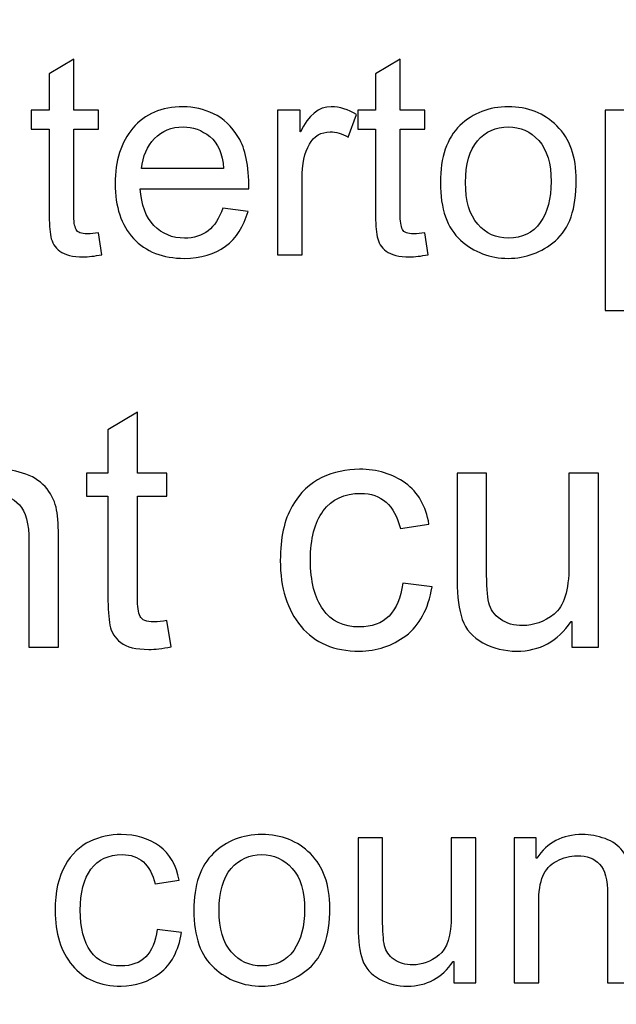
# Model space of a CAD drawing. Units: centimetres. Extents: x 501 to 3543, y -1478 to 1604.
# Drawn here: x 2091 to 2113, y -259 to -223 of the extents above; entities that cross this region are included whole.
import ezdxf

# ---------------------------------------------------------------- set-up
doc = ezdxf.new("R2010")
doc.units = ezdxf.units.CM
doc.header["$MEASUREMENT"] = 0
doc.layers.add('Layer 1', color=7, linetype='Continuous')
doc.dimstyles.get("Standard").update_dxf_attribs({"dimtxt": 10, "dimasz": 0.18, "dimexe": 0.18, "dimexo": 0.0625, "dimgap": 0.09, "dimtad": 0, "dimzin": 0, "dimdsep": 46, "dimtxsty": 'Standard', "dimcen": 0.09, "dimadec": 0, "dimazin": 0, "dimtfac": 1, "dimtofl": 0, "dimtmove": 0, "dimatfit": 3, "dimfxl": 1, "dimtolj": 1, "dimtzin": 0, "dimarcsym": 0})

# ---------------------------------------------------------------- blocks, each defined once
blk = doc.blocks.new('*D10')
at = {"color": 0, "lineweight": 0, "transparency": 16777216}
for p, q in [((1535.932, -187.645), (1535.932, -449.613)), ((2297.232, -187.645), (2297.232, -449.613)), ((1536.112, -444.267), (1857.158, -444.267)), ((2297.052, -444.267), (1976.005, -444.267))]:
    blk.add_line(p, q, dxfattribs=at)
at = {"color": 0, "transparency": 16777216}
for points in [[(1536.112, -444.237), (1536.112, -444.297), (1535.932, -444.267)], [(2297.052, -444.237), (2297.052, -444.297), (2297.232, -444.267)]]:
    blk.add_solid(points, dxfattribs=at)
at = {"layer": 'Defpoints', "color": 0, "transparency": 16777216}
for p in [(1535.932, -185.789), (2297.232, -185.789), (2297.232, -444.267)]:
    blk.add_point(p, dxfattribs=at)
at = {"color": 0, "lineweight": 0, "transparency": 16777216, "insert": (1916.582, -444.267), "char_height": 8, "attachment_point": 5}
blk.add_mtext('\\A1;761.30mm(29.9724")', dxfattribs=at)
blk = doc.blocks.new('*D11')
at = {"color": 0, "lineweight": 0, "transparency": 16777216}
for p, q in [((1529.582, -187.645), (1529.582, -473.121)), ((2303.582, -187.645), (2303.582, -473.121)), ((1529.762, -467.775), (1856.176, -467.775)), ((2303.402, -467.775), (1975.023, -467.775))]:
    blk.add_line(p, q, dxfattribs=at)
at = {"color": 0, "transparency": 16777216}
for points in [[(1529.762, -467.745), (1529.762, -467.805), (1529.582, -467.775)], [(2303.402, -467.745), (2303.402, -467.805), (2303.582, -467.775)]]:
    blk.add_solid(points, dxfattribs=at)
at = {"layer": 'Defpoints', "color": 0, "transparency": 16777216}
for p in [(1529.582, -185.789), (2303.582, -185.789), (2303.582, -467.775)]:
    blk.add_point(p, dxfattribs=at)
at = {"color": 0, "lineweight": 0, "transparency": 16777216, "insert": (1915.599, -467.775), "char_height": 8, "attachment_point": 5}
blk.add_mtext('\\A1;774.00mm(30.4724")', dxfattribs=at)
blk = doc.blocks.new('*D12')
at = {"color": 0, "lineweight": 0, "transparency": 16777216}
for p, q in [((1523.232, -187.645), (1523.232, -497.117)), ((2309.932, -187.645), (2309.932, -497.117)), ((1523.412, -491.771), (1858.755, -491.771)), ((2309.752, -491.771), (1978.935, -491.771))]:
    blk.add_line(p, q, dxfattribs=at)
at = {"color": 0, "transparency": 16777216}
for points in [[(1523.412, -491.741), (1523.412, -491.801), (1523.232, -491.771)], [(2309.752, -491.741), (2309.752, -491.801), (2309.932, -491.771)]]:
    blk.add_solid(points, dxfattribs=at)
at = {"layer": 'Defpoints', "color": 0, "transparency": 16777216}
for p in [(1523.232, -185.789), (2309.932, -185.789), (2309.932, -491.771)]:
    blk.add_point(p, dxfattribs=at)
at = {"color": 0, "lineweight": 0, "transparency": 16777216, "insert": (1918.845, -491.771), "char_height": 8, "attachment_point": 5}
blk.add_mtext('\\A1;786.70mm(30.9724")', dxfattribs=at)

msp = doc.modelspace()

# ---------------------------------------------------------------- linework, layer by layer
at = {"layer": 'Layer 1'}
for points, knots in [([(2094.398, -231.276), (2094.129, -231.329), (2093.902, -231.357), (2093.718, -231.357), (2093.718, -231.357), (2093.321, -231.357), (2093.032, -231.286), (2092.851, -231.147), (2092.851, -231.147), (2092.669, -231.008), (2092.558, -230.83), (2092.519, -230.615), (2092.519, -230.615), (2092.478, -230.4), (2092.457, -230.103), (2092.457, -229.719), (2092.457, -229.719), (2092.457, -229.719), (2092.457, -226.64), (2092.457, -226.64), (2092.457, -226.64), (2092.457, -226.64), (2091.798, -226.64), (2091.798, -226.64), (2091.798, -226.64), (2091.798, -226.64), (2091.798, -225.94), (2091.798, -225.94), (2091.798, -225.94), (2091.798, -225.94), (2092.457, -225.94), (2092.457, -225.94), (2092.457, -225.94), (2092.457, -225.94), (2092.457, -224.608), (2092.457, -224.608), (2092.457, -224.608), (2092.457, -224.608), (2093.365, -224.059), (2093.365, -224.059), (2093.365, -224.059), (2093.365, -224.059), (2093.365, -225.94), (2093.365, -225.94), (2093.365, -225.94), (2093.365, -225.94), (2094.272, -225.94), (2094.272, -225.94), (2094.272, -225.94), (2094.272, -225.94), (2094.272, -226.64), (2094.272, -226.64), (2094.272, -226.64), (2094.272, -226.64), (2093.365, -226.64), (2093.365, -226.64), (2093.365, -226.64), (2093.365, -226.64), (2093.365, -229.769), (2093.365, -229.769), (2093.365, -229.769), (2093.365, -230.037), (2093.393, -230.228), (2093.448, -230.342), (2093.448, -230.342), (2093.503, -230.454), (2093.644, -230.51), (2093.87, -230.51), (2093.87, -230.51), (2094, -230.51), (2094.135, -230.497), (2094.272, -230.469), (2094.272, -230.469), (2094.272, -230.469), (2094.398, -231.276), (2094.398, -231.276)], [0, 0, 0, 0, 0.05, 0.05, 0.05, 0.05, 0.1, 0.1, 0.1, 0.1, 0.15, 0.15, 0.15, 0.15, 0.2, 0.2, 0.2, 0.2, 0.25, 0.25, 0.25, 0.25, 0.3, 0.3, 0.3, 0.3, 0.35, 0.35, 0.35, 0.35, 0.4, 0.4, 0.4, 0.4, 0.45, 0.45, 0.45, 0.45, 0.5, 0.5, 0.5, 0.5, 0.55, 0.55, 0.55, 0.55, 0.6, 0.6, 0.6, 0.6, 0.65, 0.65, 0.65, 0.65, 0.7, 0.7, 0.7, 0.7, 0.75, 0.75, 0.75, 0.75, 0.8, 0.8, 0.8, 0.8, 0.85, 0.85, 0.85, 0.85, 0.9, 0.9, 0.9, 0.9, 1, 1, 1, 1]), ([(2106.443, -231.276), (2106.175, -231.329), (2105.948, -231.357), (2105.764, -231.357), (2105.764, -231.357), (2105.366, -231.357), (2105.077, -231.286), (2104.896, -231.147), (2104.896, -231.147), (2104.714, -231.008), (2104.604, -230.83), (2104.565, -230.615), (2104.565, -230.615), (2104.523, -230.4), (2104.503, -230.103), (2104.503, -229.719), (2104.503, -229.719), (2104.503, -229.719), (2104.503, -226.64), (2104.503, -226.64), (2104.503, -226.64), (2104.503, -226.64), (2103.844, -226.64), (2103.844, -226.64), (2103.844, -226.64), (2103.844, -226.64), (2103.844, -225.94), (2103.844, -225.94), (2103.844, -225.94), (2103.844, -225.94), (2104.503, -225.94), (2104.503, -225.94), (2104.503, -225.94), (2104.503, -225.94), (2104.503, -224.608), (2104.503, -224.608), (2104.503, -224.608), (2104.503, -224.608), (2105.411, -224.059), (2105.411, -224.059), (2105.411, -224.059), (2105.411, -224.059), (2105.411, -225.94), (2105.411, -225.94), (2105.411, -225.94), (2105.411, -225.94), (2106.318, -225.94), (2106.318, -225.94), (2106.318, -225.94), (2106.318, -225.94), (2106.318, -226.64), (2106.318, -226.64), (2106.318, -226.64), (2106.318, -226.64), (2105.411, -226.64), (2105.411, -226.64), (2105.411, -226.64), (2105.411, -226.64), (2105.411, -229.769), (2105.411, -229.769), (2105.411, -229.769), (2105.411, -230.037), (2105.438, -230.228), (2105.493, -230.342), (2105.493, -230.342), (2105.548, -230.454), (2105.689, -230.51), (2105.915, -230.51), (2105.915, -230.51), (2106.046, -230.51), (2106.18, -230.497), (2106.318, -230.469), (2106.318, -230.469), (2106.318, -230.469), (2106.443, -231.276), (2106.443, -231.276)], [0, 0, 0, 0, 0.05, 0.05, 0.05, 0.05, 0.1, 0.1, 0.1, 0.1, 0.15, 0.15, 0.15, 0.15, 0.2, 0.2, 0.2, 0.2, 0.25, 0.25, 0.25, 0.25, 0.3, 0.3, 0.3, 0.3, 0.35, 0.35, 0.35, 0.35, 0.4, 0.4, 0.4, 0.4, 0.45, 0.45, 0.45, 0.45, 0.5, 0.5, 0.5, 0.5, 0.55, 0.55, 0.55, 0.55, 0.6, 0.6, 0.6, 0.6, 0.65, 0.65, 0.65, 0.65, 0.7, 0.7, 0.7, 0.7, 0.75, 0.75, 0.75, 0.75, 0.8, 0.8, 0.8, 0.8, 0.85, 0.85, 0.85, 0.85, 0.9, 0.9, 0.9, 0.9, 1, 1, 1, 1]), ([(2099.827, -228.842), (2099.827, -228.842), (2095.819, -228.842), (2095.819, -228.842), (2095.819, -228.842), (2095.856, -229.434), (2096.025, -229.886), (2096.326, -230.197), (2096.326, -230.197), (2096.627, -230.51), (2097.002, -230.667), (2097.453, -230.667), (2097.453, -230.667), (2097.799, -230.667), (2098.089, -230.574), (2098.325, -230.392), (2098.325, -230.392), (2098.559, -230.21), (2098.74, -229.933), (2098.863, -229.562), (2098.863, -229.562), (2098.863, -229.562), (2099.796, -229.678), (2099.796, -229.678), (2099.796, -229.678), (2099.645, -230.237), (2099.368, -230.665), (2098.965, -230.963), (2098.965, -230.963), (2098.561, -231.262), (2098.056, -231.412), (2097.453, -231.412), (2097.453, -231.412), (2096.649, -231.412), (2096.021, -231.166), (2095.569, -230.674), (2095.569, -230.674), (2095.118, -230.182), (2094.891, -229.509), (2094.891, -228.656), (2094.891, -228.656), (2094.891, -227.811), (2095.112, -227.128), (2095.55, -226.603), (2095.55, -226.603), (2095.989, -226.081), (2096.605, -225.817), (2097.401, -225.817), (2097.401, -225.817), (2097.792, -225.817), (2098.167, -225.903), (2098.528, -226.075), (2098.528, -226.075), (2098.889, -226.246), (2099.195, -226.538), (2099.449, -226.949), (2099.449, -226.949), (2099.7, -227.361), (2099.827, -227.992), (2099.827, -228.842)], [0, 0, 0, 0, 0.0625, 0.0625, 0.0625, 0.0625, 0.125, 0.125, 0.125, 0.125, 0.1875, 0.1875, 0.1875, 0.1875, 0.25, 0.25, 0.25, 0.25, 0.3125, 0.3125, 0.3125, 0.3125, 0.375, 0.375, 0.375, 0.375, 0.4375, 0.4375, 0.4375, 0.4375, 0.5, 0.5, 0.5, 0.5, 0.5625, 0.5625, 0.5625, 0.5625, 0.625, 0.625, 0.625, 0.625, 0.6875, 0.6875, 0.6875, 0.6875, 0.75, 0.75, 0.75, 0.75, 0.8125, 0.8125, 0.8125, 0.8125, 0.875, 0.875, 0.875, 0.875, 1, 1, 1, 1]), ([(2103.803, -226.105), (2103.803, -226.105), (2103.491, -226.943), (2103.491, -226.943), (2103.491, -226.943), (2103.266, -226.81), (2103.045, -226.745), (2102.831, -226.745), (2102.831, -226.745), (2102.49, -226.745), (2102.234, -226.898), (2102.06, -227.2), (2102.06, -227.2), (2101.884, -227.505), (2101.797, -227.932), (2101.797, -228.479), (2101.797, -228.479), (2101.797, -228.479), (2101.797, -231.286), (2101.797, -231.286), (2101.797, -231.286), (2101.797, -231.286), (2100.89, -231.286), (2100.89, -231.286), (2100.89, -231.286), (2100.89, -231.286), (2100.89, -225.94), (2100.89, -225.94), (2100.89, -225.94), (2100.89, -225.94), (2101.716, -225.94), (2101.716, -225.94), (2101.716, -225.94), (2101.716, -225.94), (2101.716, -226.745), (2101.716, -226.745), (2101.716, -226.745), (2101.716, -226.745), (2101.736, -226.745), (2101.736, -226.745), (2101.736, -226.745), (2102.025, -226.127), (2102.404, -225.817), (2102.87, -225.817), (2102.87, -225.817), (2103.18, -225.817), (2103.491, -225.914), (2103.803, -226.105)], [0, 0, 0, 0, 0.076923, 0.076923, 0.076923, 0.076923, 0.153846, 0.153846, 0.153846, 0.153846, 0.230769, 0.230769, 0.230769, 0.230769, 0.307692, 0.307692, 0.307692, 0.307692, 0.384615, 0.384615, 0.384615, 0.384615, 0.461538, 0.461538, 0.461538, 0.461538, 0.538462, 0.538462, 0.538462, 0.538462, 0.615385, 0.615385, 0.615385, 0.615385, 0.692308, 0.692308, 0.692308, 0.692308, 0.769231, 0.769231, 0.769231, 0.769231, 0.846154, 0.846154, 0.846154, 0.846154, 1, 1, 1, 1]), ([(2109.402, -225.817), (2110.124, -225.817), (2110.723, -226.053), (2111.198, -226.523), (2111.198, -226.523), (2111.675, -226.994), (2111.912, -227.663), (2111.912, -228.529), (2111.912, -228.529), (2111.912, -229.581), (2111.656, -230.325), (2111.141, -230.76), (2111.141, -230.76), (2110.627, -231.195), (2110.047, -231.412), (2109.402, -231.412), (2109.402, -231.412), (2108.726, -231.412), (2108.141, -231.188), (2107.644, -230.743), (2107.644, -230.743), (2107.145, -230.295), (2106.897, -229.587), (2106.897, -228.615), (2106.897, -228.615), (2106.897, -227.674), (2107.138, -226.973), (2107.618, -226.511), (2107.618, -226.511), (2108.098, -226.05), (2108.693, -225.817), (2109.402, -225.817)], [0, 0, 0, 0, 0.111111, 0.111111, 0.111111, 0.111111, 0.222222, 0.222222, 0.222222, 0.222222, 0.333333, 0.333333, 0.333333, 0.333333, 0.444444, 0.444444, 0.444444, 0.444444, 0.555556, 0.555556, 0.555556, 0.555556, 0.666667, 0.666667, 0.666667, 0.666667, 0.777778, 0.777778, 0.777778, 0.777778, 1, 1, 1, 1]), ([(2113.821, -226.629), (2114.162, -226.089), (2114.671, -225.817), (2115.349, -225.817), (2115.349, -225.817), (2116.051, -225.817), (2116.607, -226.072), (2117.013, -226.581), (2117.013, -226.581), (2117.419, -227.09), (2117.622, -227.753), (2117.622, -228.57), (2117.622, -228.57), (2117.622, -229.44), (2117.398, -230.132), (2116.947, -230.643), (2116.947, -230.643), (2116.496, -231.156), (2115.944, -231.412), (2115.289, -231.412), (2115.289, -231.412), (2114.714, -231.412), (2114.253, -231.183), (2113.907, -230.727), (2113.907, -230.727), (2113.907, -230.727), (2113.884, -230.727), (2113.884, -230.727), (2113.884, -230.727), (2113.884, -230.727), (2113.884, -233.342), (2113.884, -233.342), (2113.884, -233.342), (2113.884, -233.342), (2112.975, -233.342), (2112.975, -233.342), (2112.975, -233.342), (2112.975, -233.342), (2112.975, -225.94), (2112.975, -225.94), (2112.975, -225.94), (2112.975, -225.94), (2113.803, -225.94), (2113.803, -225.94), (2113.803, -225.94), (2113.803, -225.94), (2113.803, -226.629), (2113.803, -226.629), (2113.803, -226.629), (2113.803, -226.629), (2113.821, -226.629), (2113.821, -226.629)], [0, 0, 0, 0, 0.071429, 0.071429, 0.071429, 0.071429, 0.142857, 0.142857, 0.142857, 0.142857, 0.214286, 0.214286, 0.214286, 0.214286, 0.285714, 0.285714, 0.285714, 0.285714, 0.357143, 0.357143, 0.357143, 0.357143, 0.428571, 0.428571, 0.428571, 0.428571, 0.5, 0.5, 0.5, 0.5, 0.571429, 0.571429, 0.571429, 0.571429, 0.642857, 0.642857, 0.642857, 0.642857, 0.714286, 0.714286, 0.714286, 0.714286, 0.785714, 0.785714, 0.785714, 0.785714, 0.857143, 0.857143, 0.857143, 0.857143, 1, 1, 1, 1]), ([(2098.895, -228.097), (2098.857, -227.552), (2098.688, -227.159), (2098.387, -226.918), (2098.387, -226.918), (2098.086, -226.679), (2097.757, -226.559), (2097.401, -226.559), (2097.401, -226.559), (2096.975, -226.559), (2096.623, -226.701), (2096.349, -226.987), (2096.349, -226.987), (2096.073, -227.273), (2095.913, -227.643), (2095.87, -228.097), (2095.87, -228.097), (2095.87, -228.097), (2098.895, -228.097), (2098.895, -228.097)], [0, 0, 0, 0, 0.166667, 0.166667, 0.166667, 0.166667, 0.333333, 0.333333, 0.333333, 0.333333, 0.5, 0.5, 0.5, 0.5, 0.666667, 0.666667, 0.666667, 0.666667, 1, 1, 1, 1]), ([(2109.402, -230.667), (2109.92, -230.667), (2110.312, -230.474), (2110.582, -230.092), (2110.582, -230.092), (2110.85, -229.709), (2110.985, -229.205), (2110.985, -228.58), (2110.985, -228.58), (2110.985, -227.911), (2110.833, -227.407), (2110.529, -227.068), (2110.529, -227.068), (2110.224, -226.729), (2109.849, -226.559), (2109.402, -226.559), (2109.402, -226.559), (2108.941, -226.559), (2108.564, -226.731), (2108.268, -227.075), (2108.268, -227.075), (2107.972, -227.419), (2107.825, -227.933), (2107.825, -228.615), (2107.825, -228.615), (2107.825, -229.294), (2107.974, -229.805), (2108.275, -230.149), (2108.275, -230.149), (2108.576, -230.495), (2108.951, -230.667), (2109.402, -230.667)], [0, 0, 0, 0, 0.111111, 0.111111, 0.111111, 0.111111, 0.222222, 0.222222, 0.222222, 0.222222, 0.333333, 0.333333, 0.333333, 0.333333, 0.444444, 0.444444, 0.444444, 0.444444, 0.555556, 0.555556, 0.555556, 0.555556, 0.666667, 0.666667, 0.666667, 0.666667, 0.777778, 0.777778, 0.777778, 0.777778, 1, 1, 1, 1]), ([(2096.954, -245.745), (2096.632, -245.809), (2096.36, -245.842), (2096.139, -245.842), (2096.139, -245.842), (2095.662, -245.842), (2095.315, -245.758), (2095.098, -245.59), (2095.098, -245.59), (2094.88, -245.423), (2094.747, -245.211), (2094.7, -244.952), (2094.7, -244.952), (2094.65, -244.695), (2094.626, -244.337), (2094.626, -243.877), (2094.626, -243.877), (2094.626, -243.877), (2094.626, -240.182), (2094.626, -240.182), (2094.626, -240.182), (2094.626, -240.182), (2093.835, -240.182), (2093.835, -240.182), (2093.835, -240.182), (2093.835, -240.182), (2093.835, -239.341), (2093.835, -239.341), (2093.835, -239.341), (2093.835, -239.341), (2094.626, -239.341), (2094.626, -239.341), (2094.626, -239.341), (2094.626, -239.341), (2094.626, -237.744), (2094.626, -237.744), (2094.626, -237.744), (2094.626, -237.744), (2095.716, -237.085), (2095.716, -237.085), (2095.716, -237.085), (2095.716, -237.085), (2095.716, -239.341), (2095.716, -239.341), (2095.716, -239.341), (2095.716, -239.341), (2096.804, -239.341), (2096.804, -239.341), (2096.804, -239.341), (2096.804, -239.341), (2096.804, -240.182), (2096.804, -240.182), (2096.804, -240.182), (2096.804, -240.182), (2095.716, -240.182), (2095.716, -240.182), (2095.716, -240.182), (2095.716, -240.182), (2095.716, -243.937), (2095.716, -243.937), (2095.716, -243.937), (2095.716, -244.259), (2095.749, -244.488), (2095.815, -244.624), (2095.815, -244.624), (2095.881, -244.759), (2096.05, -244.827), (2096.321, -244.827), (2096.321, -244.827), (2096.477, -244.827), (2096.638, -244.81), (2096.804, -244.777), (2096.804, -244.777), (2096.804, -244.777), (2096.954, -245.745), (2096.954, -245.745)], [0, 0, 0, 0, 0.05, 0.05, 0.05, 0.05, 0.1, 0.1, 0.1, 0.1, 0.15, 0.15, 0.15, 0.15, 0.2, 0.2, 0.2, 0.2, 0.25, 0.25, 0.25, 0.25, 0.3, 0.3, 0.3, 0.3, 0.35, 0.35, 0.35, 0.35, 0.4, 0.4, 0.4, 0.4, 0.45, 0.45, 0.45, 0.45, 0.5, 0.5, 0.5, 0.5, 0.55, 0.55, 0.55, 0.55, 0.6, 0.6, 0.6, 0.6, 0.65, 0.65, 0.65, 0.65, 0.7, 0.7, 0.7, 0.7, 0.75, 0.75, 0.75, 0.75, 0.8, 0.8, 0.8, 0.8, 0.85, 0.85, 0.85, 0.85, 0.9, 0.9, 0.9, 0.9, 1, 1, 1, 1]), ([(2092.805, -245.758), (2092.805, -245.758), (2091.711, -245.758), (2091.711, -245.758), (2091.711, -245.758), (2091.711, -245.758), (2091.711, -241.856), (2091.711, -241.856), (2091.711, -241.856), (2091.711, -241.2), (2091.593, -240.747), (2091.358, -240.502), (2091.358, -240.502), (2091.123, -240.256), (2090.794, -240.132), (2090.375, -240.132), (2090.375, -240.132), (2090.051, -240.132), (2089.748, -240.21), (2089.458, -240.369), (2089.458, -240.369), (2089.169, -240.527), (2088.965, -240.747), (2088.843, -241.034), (2088.843, -241.034), (2088.723, -241.321), (2088.664, -241.726), (2088.664, -242.25), (2088.664, -242.25), (2088.664, -242.25), (2088.664, -245.758), (2088.664, -245.758), (2088.664, -245.758), (2088.664, -245.758), (2087.574, -245.758), (2087.574, -245.758), (2087.574, -245.758), (2087.574, -245.758), (2087.574, -239.341), (2087.574, -239.341), (2087.574, -239.341), (2087.574, -239.341), (2088.554, -239.341), (2088.554, -239.341), (2088.554, -239.341), (2088.554, -239.341), (2088.554, -240.248), (2088.554, -240.248), (2088.554, -240.248), (2088.554, -240.248), (2088.579, -240.248), (2088.579, -240.248), (2088.579, -240.248), (2088.808, -239.897), (2089.091, -239.635), (2089.428, -239.459), (2089.428, -239.459), (2089.764, -239.284), (2090.154, -239.195), (2090.598, -239.195), (2090.598, -239.195), (2090.937, -239.195), (2091.271, -239.257), (2091.601, -239.377), (2091.601, -239.377), (2091.934, -239.498), (2092.192, -239.68), (2092.38, -239.922), (2092.38, -239.922), (2092.567, -240.163), (2092.685, -240.421), (2092.732, -240.696), (2092.732, -240.696), (2092.782, -240.97), (2092.805, -241.34), (2092.805, -241.809), (2092.805, -241.809), (2092.805, -241.809), (2092.805, -245.758), (2092.805, -245.758)], [0, 0, 0, 0, 0.047619, 0.047619, 0.047619, 0.047619, 0.095238, 0.095238, 0.095238, 0.095238, 0.142857, 0.142857, 0.142857, 0.142857, 0.190476, 0.190476, 0.190476, 0.190476, 0.238095, 0.238095, 0.238095, 0.238095, 0.285714, 0.285714, 0.285714, 0.285714, 0.333333, 0.333333, 0.333333, 0.333333, 0.380952, 0.380952, 0.380952, 0.380952, 0.428571, 0.428571, 0.428571, 0.428571, 0.47619, 0.47619, 0.47619, 0.47619, 0.52381, 0.52381, 0.52381, 0.52381, 0.571429, 0.571429, 0.571429, 0.571429, 0.619048, 0.619048, 0.619048, 0.619048, 0.666667, 0.666667, 0.666667, 0.666667, 0.714286, 0.714286, 0.714286, 0.714286, 0.761905, 0.761905, 0.761905, 0.761905, 0.809524, 0.809524, 0.809524, 0.809524, 0.857143, 0.857143, 0.857143, 0.857143, 0.904762, 0.904762, 0.904762, 0.904762, 1, 1, 1, 1]), ([(2106.589, -243.538), (2106.448, -244.356), (2106.126, -244.957), (2105.622, -245.337), (2105.622, -245.337), (2105.117, -245.718), (2104.547, -245.908), (2103.909, -245.908), (2103.909, -245.908), (2102.978, -245.908), (2102.259, -245.603), (2101.752, -244.992), (2101.752, -244.992), (2101.242, -244.381), (2100.988, -243.572), (2100.988, -242.564), (2100.988, -242.564), (2100.988, -241.73), (2101.134, -241.061), (2101.428, -240.56), (2101.428, -240.56), (2101.719, -240.058), (2102.086, -239.705), (2102.526, -239.5), (2102.526, -239.5), (2102.964, -239.298), (2103.426, -239.195), (2103.909, -239.195), (2103.909, -239.195), (2104.572, -239.195), (2105.137, -239.366), (2105.606, -239.709), (2105.606, -239.709), (2106.077, -240.052), (2106.366, -240.555), (2106.475, -241.222), (2106.475, -241.222), (2106.475, -241.222), (2105.422, -241.385), (2105.422, -241.385), (2105.422, -241.385), (2105.313, -240.954), (2105.137, -240.63), (2104.894, -240.411), (2104.894, -240.411), (2104.648, -240.194), (2104.336, -240.085), (2103.959, -240.085), (2103.959, -240.085), (2103.35, -240.085), (2102.887, -240.299), (2102.573, -240.731), (2102.573, -240.731), (2102.259, -241.162), (2102.101, -241.765), (2102.101, -242.539), (2102.101, -242.539), (2102.101, -243.33), (2102.255, -243.941), (2102.565, -244.371), (2102.565, -244.371), (2102.873, -244.8), (2103.317, -245.015), (2103.899, -245.015), (2103.899, -245.015), (2104.365, -245.015), (2104.733, -244.88), (2105.001, -244.612), (2105.001, -244.612), (2105.269, -244.343), (2105.439, -243.941), (2105.507, -243.404), (2105.507, -243.404), (2105.507, -243.404), (2106.589, -243.538), (2106.589, -243.538)], [0, 0, 0, 0, 0.05, 0.05, 0.05, 0.05, 0.1, 0.1, 0.1, 0.1, 0.15, 0.15, 0.15, 0.15, 0.2, 0.2, 0.2, 0.2, 0.25, 0.25, 0.25, 0.25, 0.3, 0.3, 0.3, 0.3, 0.35, 0.35, 0.35, 0.35, 0.4, 0.4, 0.4, 0.4, 0.45, 0.45, 0.45, 0.45, 0.5, 0.5, 0.5, 0.5, 0.55, 0.55, 0.55, 0.55, 0.6, 0.6, 0.6, 0.6, 0.65, 0.65, 0.65, 0.65, 0.7, 0.7, 0.7, 0.7, 0.75, 0.75, 0.75, 0.75, 0.8, 0.8, 0.8, 0.8, 0.85, 0.85, 0.85, 0.85, 0.9, 0.9, 0.9, 0.9, 1, 1, 1, 1]), ([(2112.728, -245.758), (2112.728, -245.758), (2111.754, -245.758), (2111.754, -245.758), (2111.754, -245.758), (2111.754, -245.758), (2111.754, -244.814), (2111.754, -244.814), (2111.754, -244.814), (2111.754, -244.814), (2111.725, -244.814), (2111.725, -244.814), (2111.725, -244.814), (2111.231, -245.543), (2110.56, -245.908), (2109.71, -245.908), (2109.71, -245.908), (2109.262, -245.908), (2108.849, -245.805), (2108.467, -245.597), (2108.467, -245.597), (2108.085, -245.39), (2107.831, -245.103), (2107.705, -244.738), (2107.705, -244.738), (2107.577, -244.375), (2107.515, -243.902), (2107.515, -243.32), (2107.515, -243.32), (2107.515, -243.32), (2107.515, -239.341), (2107.515, -239.341), (2107.515, -239.341), (2107.515, -239.341), (2108.603, -239.341), (2108.603, -239.341), (2108.603, -239.341), (2108.603, -239.341), (2108.603, -242.896), (2108.603, -242.896), (2108.603, -242.896), (2108.603, -243.466), (2108.63, -243.873), (2108.684, -244.119), (2108.684, -244.119), (2108.739, -244.364), (2108.882, -244.567), (2109.111, -244.726), (2109.111, -244.726), (2109.34, -244.887), (2109.615, -244.965), (2109.933, -244.965), (2109.933, -244.965), (2110.346, -244.965), (2110.731, -244.822), (2111.095, -244.539), (2111.095, -244.539), (2111.458, -244.255), (2111.64, -243.664), (2111.64, -242.771), (2111.64, -242.771), (2111.64, -242.771), (2111.64, -239.341), (2111.64, -239.341), (2111.64, -239.341), (2111.64, -239.341), (2112.728, -239.341), (2112.728, -239.341), (2112.728, -239.341), (2112.728, -239.341), (2112.728, -245.758), (2112.728, -245.758)], [0, 0, 0, 0, 0.052632, 0.052632, 0.052632, 0.052632, 0.105263, 0.105263, 0.105263, 0.105263, 0.157895, 0.157895, 0.157895, 0.157895, 0.210526, 0.210526, 0.210526, 0.210526, 0.263158, 0.263158, 0.263158, 0.263158, 0.315789, 0.315789, 0.315789, 0.315789, 0.368421, 0.368421, 0.368421, 0.368421, 0.421053, 0.421053, 0.421053, 0.421053, 0.473684, 0.473684, 0.473684, 0.473684, 0.526316, 0.526316, 0.526316, 0.526316, 0.578947, 0.578947, 0.578947, 0.578947, 0.631579, 0.631579, 0.631579, 0.631579, 0.684211, 0.684211, 0.684211, 0.684211, 0.736842, 0.736842, 0.736842, 0.736842, 0.789474, 0.789474, 0.789474, 0.789474, 0.842105, 0.842105, 0.842105, 0.842105, 0.894737, 0.894737, 0.894737, 0.894737, 1, 1, 1, 1]), ([(2097.345, -256.294), (2097.228, -256.975), (2096.96, -257.476), (2096.54, -257.793), (2096.54, -257.793), (2096.119, -258.111), (2095.644, -258.269), (2095.112, -258.269), (2095.112, -258.269), (2094.336, -258.269), (2093.738, -258.015), (2093.315, -257.505), (2093.315, -257.505), (2092.89, -256.996), (2092.678, -256.322), (2092.678, -255.482), (2092.678, -255.482), (2092.678, -254.787), (2092.8, -254.23), (2093.044, -253.812), (2093.044, -253.812), (2093.287, -253.394), (2093.593, -253.1), (2093.96, -252.929), (2093.96, -252.929), (2094.324, -252.761), (2094.71, -252.675), (2095.112, -252.675), (2095.112, -252.675), (2095.665, -252.675), (2096.136, -252.818), (2096.527, -253.103), (2096.527, -253.103), (2096.919, -253.389), (2097.16, -253.808), (2097.251, -254.364), (2097.251, -254.364), (2097.251, -254.364), (2096.374, -254.5), (2096.374, -254.5), (2096.374, -254.5), (2096.282, -254.14), (2096.136, -253.87), (2095.933, -253.688), (2095.933, -253.688), (2095.728, -253.508), (2095.469, -253.416), (2095.154, -253.416), (2095.154, -253.416), (2094.646, -253.416), (2094.261, -253.595), (2093.999, -253.955), (2093.999, -253.955), (2093.738, -254.314), (2093.606, -254.817), (2093.606, -255.462), (2093.606, -255.462), (2093.606, -256.121), (2093.734, -256.63), (2093.992, -256.988), (2093.992, -256.988), (2094.249, -257.346), (2094.618, -257.524), (2095.104, -257.524), (2095.104, -257.524), (2095.492, -257.524), (2095.799, -257.412), (2096.022, -257.189), (2096.022, -257.189), (2096.246, -256.965), (2096.387, -256.63), (2096.444, -256.182), (2096.444, -256.182), (2096.444, -256.182), (2097.345, -256.294), (2097.345, -256.294)], [0, 0, 0, 0, 0.05, 0.05, 0.05, 0.05, 0.1, 0.1, 0.1, 0.1, 0.15, 0.15, 0.15, 0.15, 0.2, 0.2, 0.2, 0.2, 0.25, 0.25, 0.25, 0.25, 0.3, 0.3, 0.3, 0.3, 0.35, 0.35, 0.35, 0.35, 0.4, 0.4, 0.4, 0.4, 0.45, 0.45, 0.45, 0.45, 0.5, 0.5, 0.5, 0.5, 0.55, 0.55, 0.55, 0.55, 0.6, 0.6, 0.6, 0.6, 0.65, 0.65, 0.65, 0.65, 0.7, 0.7, 0.7, 0.7, 0.75, 0.75, 0.75, 0.75, 0.8, 0.8, 0.8, 0.8, 0.85, 0.85, 0.85, 0.85, 0.9, 0.9, 0.9, 0.9, 1, 1, 1, 1]), ([(2100.304, -252.675), (2101.027, -252.675), (2101.625, -252.911), (2102.1, -253.38), (2102.1, -253.38), (2102.577, -253.851), (2102.814, -254.521), (2102.814, -255.386), (2102.814, -255.386), (2102.814, -256.439), (2102.558, -257.182), (2102.043, -257.617), (2102.043, -257.617), (2101.529, -258.052), (2100.95, -258.269), (2100.304, -258.269), (2100.304, -258.269), (2099.628, -258.269), (2099.043, -258.046), (2098.546, -257.6), (2098.546, -257.6), (2098.047, -257.153), (2097.799, -256.444), (2097.799, -255.472), (2097.799, -255.472), (2097.799, -254.531), (2098.04, -253.831), (2098.52, -253.368), (2098.52, -253.368), (2099, -252.907), (2099.595, -252.675), (2100.304, -252.675)], [0, 0, 0, 0, 0.111111, 0.111111, 0.111111, 0.111111, 0.222222, 0.222222, 0.222222, 0.222222, 0.333333, 0.333333, 0.333333, 0.333333, 0.444444, 0.444444, 0.444444, 0.444444, 0.555556, 0.555556, 0.555556, 0.555556, 0.666667, 0.666667, 0.666667, 0.666667, 0.777778, 0.777778, 0.777778, 0.777778, 1, 1, 1, 1]), ([(2108.202, -258.144), (2108.202, -258.144), (2107.39, -258.144), (2107.39, -258.144), (2107.39, -258.144), (2107.39, -258.144), (2107.39, -257.357), (2107.39, -257.357), (2107.39, -257.357), (2107.39, -257.357), (2107.366, -257.357), (2107.366, -257.357), (2107.366, -257.357), (2106.955, -257.965), (2106.396, -258.269), (2105.687, -258.269), (2105.687, -258.269), (2105.314, -258.269), (2104.97, -258.183), (2104.652, -258.009), (2104.652, -258.009), (2104.333, -257.837), (2104.122, -257.598), (2104.017, -257.294), (2104.017, -257.294), (2103.91, -256.991), (2103.859, -256.597), (2103.859, -256.112), (2103.859, -256.112), (2103.859, -256.112), (2103.859, -252.797), (2103.859, -252.797), (2103.859, -252.797), (2103.859, -252.797), (2104.765, -252.797), (2104.765, -252.797), (2104.765, -252.797), (2104.765, -252.797), (2104.765, -255.759), (2104.765, -255.759), (2104.765, -255.759), (2104.765, -256.234), (2104.788, -256.573), (2104.832, -256.778), (2104.832, -256.778), (2104.879, -256.983), (2104.997, -257.151), (2105.188, -257.283), (2105.188, -257.283), (2105.379, -257.418), (2105.608, -257.483), (2105.873, -257.483), (2105.873, -257.483), (2106.217, -257.483), (2106.539, -257.364), (2106.841, -257.129), (2106.841, -257.129), (2107.144, -256.891), (2107.296, -256.399), (2107.296, -255.654), (2107.296, -255.654), (2107.296, -255.654), (2107.296, -252.797), (2107.296, -252.797), (2107.296, -252.797), (2107.296, -252.797), (2108.202, -252.797), (2108.202, -252.797), (2108.202, -252.797), (2108.202, -252.797), (2108.202, -258.144), (2108.202, -258.144)], [0, 0, 0, 0, 0.052632, 0.052632, 0.052632, 0.052632, 0.105263, 0.105263, 0.105263, 0.105263, 0.157895, 0.157895, 0.157895, 0.157895, 0.210526, 0.210526, 0.210526, 0.210526, 0.263158, 0.263158, 0.263158, 0.263158, 0.315789, 0.315789, 0.315789, 0.315789, 0.368421, 0.368421, 0.368421, 0.368421, 0.421053, 0.421053, 0.421053, 0.421053, 0.473684, 0.473684, 0.473684, 0.473684, 0.526316, 0.526316, 0.526316, 0.526316, 0.578947, 0.578947, 0.578947, 0.578947, 0.631579, 0.631579, 0.631579, 0.631579, 0.684211, 0.684211, 0.684211, 0.684211, 0.736842, 0.736842, 0.736842, 0.736842, 0.789474, 0.789474, 0.789474, 0.789474, 0.842105, 0.842105, 0.842105, 0.842105, 0.894737, 0.894737, 0.894737, 0.894737, 1, 1, 1, 1]), ([(2113.978, -258.144), (2113.978, -258.144), (2113.066, -258.144), (2113.066, -258.144), (2113.066, -258.144), (2113.066, -258.144), (2113.066, -254.892), (2113.066, -254.892), (2113.066, -254.892), (2113.066, -254.345), (2112.968, -253.968), (2112.771, -253.764), (2112.771, -253.764), (2112.575, -253.559), (2112.302, -253.456), (2111.953, -253.456), (2111.953, -253.456), (2111.683, -253.456), (2111.43, -253.521), (2111.189, -253.654), (2111.189, -253.654), (2110.948, -253.785), (2110.778, -253.968), (2110.676, -254.208), (2110.676, -254.208), (2110.576, -254.447), (2110.527, -254.784), (2110.527, -255.221), (2110.527, -255.221), (2110.527, -255.221), (2110.527, -258.144), (2110.527, -258.144), (2110.527, -258.144), (2110.527, -258.144), (2109.618, -258.144), (2109.618, -258.144), (2109.618, -258.144), (2109.618, -258.144), (2109.618, -252.797), (2109.618, -252.797), (2109.618, -252.797), (2109.618, -252.797), (2110.435, -252.797), (2110.435, -252.797), (2110.435, -252.797), (2110.435, -252.797), (2110.435, -253.552), (2110.435, -253.552), (2110.435, -253.552), (2110.435, -253.552), (2110.456, -253.552), (2110.456, -253.552), (2110.456, -253.552), (2110.647, -253.26), (2110.882, -253.041), (2111.163, -252.895), (2111.163, -252.895), (2111.444, -252.749), (2111.769, -252.675), (2112.139, -252.675), (2112.139, -252.675), (2112.421, -252.675), (2112.699, -252.727), (2112.975, -252.826), (2112.975, -252.826), (2113.252, -252.928), (2113.466, -253.079), (2113.623, -253.28), (2113.623, -253.28), (2113.779, -253.482), (2113.878, -253.696), (2113.917, -253.926), (2113.917, -253.926), (2113.958, -254.154), (2113.978, -254.462), (2113.978, -254.852), (2113.978, -254.852), (2113.978, -254.852), (2113.978, -258.144), (2113.978, -258.144)], [0, 0, 0, 0, 0.047619, 0.047619, 0.047619, 0.047619, 0.095238, 0.095238, 0.095238, 0.095238, 0.142857, 0.142857, 0.142857, 0.142857, 0.190476, 0.190476, 0.190476, 0.190476, 0.238095, 0.238095, 0.238095, 0.238095, 0.285714, 0.285714, 0.285714, 0.285714, 0.333333, 0.333333, 0.333333, 0.333333, 0.380952, 0.380952, 0.380952, 0.380952, 0.428571, 0.428571, 0.428571, 0.428571, 0.47619, 0.47619, 0.47619, 0.47619, 0.52381, 0.52381, 0.52381, 0.52381, 0.571429, 0.571429, 0.571429, 0.571429, 0.619048, 0.619048, 0.619048, 0.619048, 0.666667, 0.666667, 0.666667, 0.666667, 0.714286, 0.714286, 0.714286, 0.714286, 0.761905, 0.761905, 0.761905, 0.761905, 0.809524, 0.809524, 0.809524, 0.809524, 0.857143, 0.857143, 0.857143, 0.857143, 0.904762, 0.904762, 0.904762, 0.904762, 1, 1, 1, 1]), ([(2100.304, -257.524), (2100.822, -257.524), (2101.214, -257.332), (2101.484, -256.95), (2101.484, -256.95), (2101.753, -256.566), (2101.887, -256.062), (2101.887, -255.437), (2101.887, -255.437), (2101.887, -254.768), (2101.736, -254.264), (2101.431, -253.926), (2101.431, -253.926), (2101.126, -253.586), (2100.751, -253.416), (2100.304, -253.416), (2100.304, -253.416), (2099.843, -253.416), (2099.466, -253.588), (2099.171, -253.932), (2099.171, -253.932), (2098.875, -254.276), (2098.727, -254.791), (2098.727, -255.472), (2098.727, -255.472), (2098.727, -256.152), (2098.877, -256.663), (2099.177, -257.006), (2099.177, -257.006), (2099.479, -257.352), (2099.854, -257.524), (2100.304, -257.524)], [0, 0, 0, 0, 0.111111, 0.111111, 0.111111, 0.111111, 0.222222, 0.222222, 0.222222, 0.222222, 0.333333, 0.333333, 0.333333, 0.333333, 0.444444, 0.444444, 0.444444, 0.444444, 0.555556, 0.555556, 0.555556, 0.555556, 0.666667, 0.666667, 0.666667, 0.666667, 0.777778, 0.777778, 0.777778, 0.777778, 1, 1, 1, 1])]:
    msp.add_open_spline(points, degree=3, knots=knots, dxfattribs=at)

# ---------------------------------------------------------------- dimensions: what is measured, and where the dimension line sits
at = {"lineweight": 0}
for base, p1, p2, text, picture, middle in [((2309.932, -491.771), (1523.232, -185.789), (2309.932, -185.789), '786.70mm(30.9724")', '*D12', (1918.845, -491.771)), ((2303.582, -467.775), (1529.582, -185.789), (2303.582, -185.789), '774.00mm(30.4724")', '*D11', (1915.599, -467.775))]:
    dim = msp.add_linear_dim(base=base, p1=p1, p2=p2, text=text, dimstyle='Standard', override={"dimtxt": 8, "dimexe": 5.346, "dimexo": 1.85625, "dimtad": 0, "dimtoh": 1, "dimzin": 0, "dimdsep": 0, "dimcen": 2.673, "dimadec": 2, "dimtol": 0, "dimtzin": 0, "dimlwd": 0, "dimlwe": 0}, dxfattribs=at)
    dim.commit()
    dim.dimension.update_dxf_attribs({"geometry": picture, "text_midpoint": middle, "dimtype": 160})
dim = msp.add_linear_dim(base=(2297.232, -444.267), p1=(1535.932, -185.789), p2=(2297.232, -185.789), text='761.30mm(29.9724")', dimstyle='Standard', override={"dimtxt": 8, "dimexe": 5.346, "dimexo": 1.85625, "dimtad": 0, "dimtoh": 1, "dimzin": 0, "dimdsep": 0, "dimcen": 2.673, "dimadec": 2, "dimtol": 0, "dimtzin": 0, "dimlwd": 0, "dimlwe": 0}, dxfattribs=at)
dim.commit()
dim.dimension.update_dxf_attribs({"geometry": '*D10', "text_midpoint": (1916.582, -444.267)})

doc.saveas('drawing.dxf')
